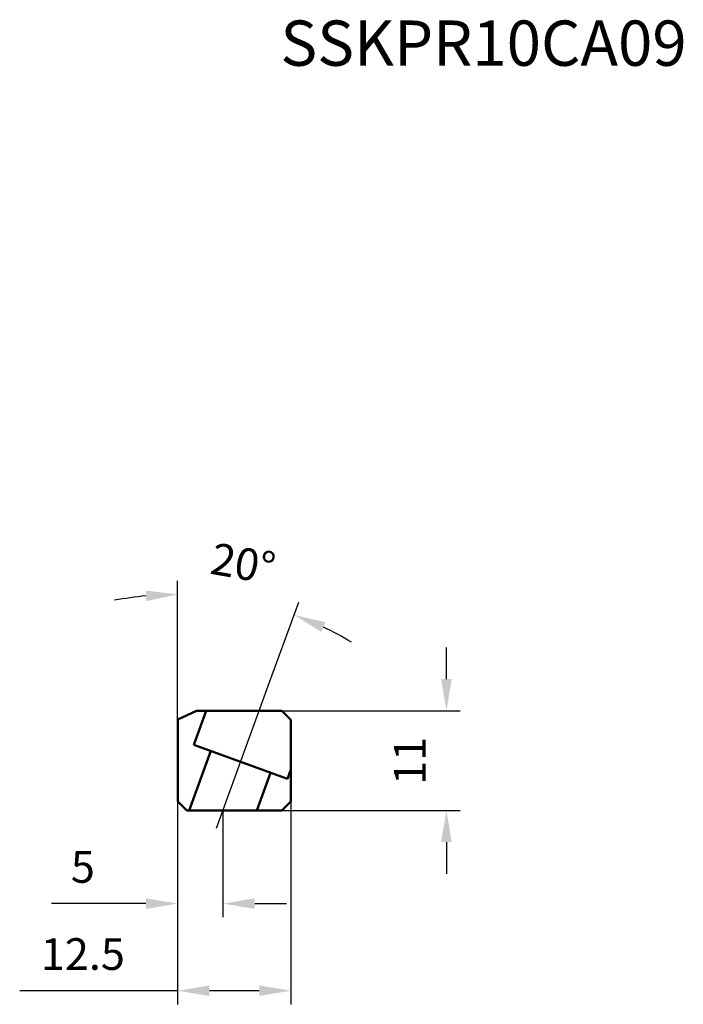
# Model space of a CAD drawing. Units: millimetres. Extents: x -93 to 136, y -21 to 87.
# Drawn here: x -93 to -20, y -21 to 87 of the extents above; entities that cross this region are included whole.
import ezdxf

# ---------------------------------------------------------------- set-up
doc = ezdxf.new("R2010")
doc.units = ezdxf.units.MM
doc.linetypes.add('CENTER', pattern=[50.8, 31.75, -6.35, 6.35, -6.35])
for name, color, linetype, lineweight in [('1', 4, 'Continuous', 50), ('2', 7, 'Continuous', 25), ('4', 2, 'CENTER', 25), ('sk6', 5, 'Continuous', 35)]:
    doc.layers.add(name, color=color, linetype=linetype, lineweight=lineweight)
doc.styles.add('simplex', font='txt.shx', dxfattribs={"height": 3.5})
doc.dimstyles.new('\\M+18352\\M+18373\\M+1815B - ISO-25', dxfattribs={"dimscale": 0, "dimtxt": 3.5, "dimasz": 3.5, "dimexe": 1.5, "dimexo": 0, "dimgap": 2.3, "dimtad": 1, "dimdsep": 46, "dimtxsty": 'simplex', "dimcen": 0.09, "dimclrd": 256, "dimclre": 256, "dimclrt": 256, "dimadec": 0, "dimazin": 0, "dimtfac": 1, "dimtofl": 0, "dimtmove": 0, "dimatfit": 3, "dimfxl": 1, "dimtolj": 1, "dimlwd": -1, "dimlwe": -1, "dimarcsym": 0})

# ---------------------------------------------------------------- blocks, each defined once
blk = doc.blocks.new('*D92')
at = {"layer": '2'}
for p, q in [((-75.54, 1), (-75.54, -11.79)), ((-70.54, 0), (-70.54, -11.79)), ((-79.04, -10.29), (-89.47, -10.29)), ((-67.04, -10.29), (-63.54, -10.29))]:
    blk.add_line(p, q, dxfattribs=at)
for points in [[(-79.04, -10.88), (-79.04, -9.71), (-75.54, -10.29)], [(-67.04, -9.71), (-67.04, -10.88), (-70.54, -10.29)]]:
    blk.add_solid(points, dxfattribs=at)
at = {"layer": 'Defpoints', "color": 0}
for p in [(-75.54, 1), (-70.54, 0), (-75.54, -10.29)]:
    blk.add_point(p, dxfattribs=at)
at = {"layer": '2', "insert": (-86, -6.24), "char_height": 3.5, "attachment_point": 5, "style": 'simplex'}
blk.add_mtext('\\A1;5', dxfattribs=at)
blk = doc.blocks.new('*D93')
at = {"layer": '2'}
for p, q in [((-45.88, 14.5), (-45.88, 18)), ((-64.04, 11), (-44.38, 11)), ((-64.04, 0), (-44.38, 0)), ((-45.88, -3.5), (-45.88, -7))]:
    blk.add_line(p, q, dxfattribs=at)
for points in [[(-46.47, 14.5), (-45.3, 14.5), (-45.88, 11)], [(-45.3, -3.5), (-46.47, -3.5), (-45.88, 0)]]:
    blk.add_solid(points, dxfattribs=at)
at = {"layer": 'Defpoints', "color": 0}
for p in [(-64.04, 11), (-64.04, 0), (-45.88, 0)]:
    blk.add_point(p, dxfattribs=at)
at = {"layer": '2', "insert": (-49.93, 5.48), "char_height": 3.5, "attachment_point": 5, "rotation": 90, "style": 'simplex'}
blk.add_mtext('\\A1;11', dxfattribs=at)
blk = doc.blocks.new('*D94')
at = {"layer": '2'}
for p, q in [((-75.54, 1), (-75.54, -21.41)), ((-63.04, 1), (-63.04, -21.41)), ((-75.54, -19.91), (-92.97, -19.91)), ((-66.54, -19.91), (-72.04, -19.91))]:
    blk.add_line(p, q, dxfattribs=at)
for points in [[(-72.04, -19.32), (-72.04, -20.49), (-75.54, -19.91)], [(-66.54, -20.49), (-66.54, -19.32), (-63.04, -19.91)]]:
    blk.add_solid(points, dxfattribs=at)
at = {"layer": 'Defpoints', "color": 0}
for p in [(-75.54, 1), (-63.04, 1), (-75.54, -19.91)]:
    blk.add_point(p, dxfattribs=at)
at = {"layer": '2', "insert": (-86, -15.86), "char_height": 3.5, "attachment_point": 5, "style": 'simplex'}
blk.add_mtext('\\A1;12.5', dxfattribs=at)
blk = doc.blocks.new('*D95')
at = {"layer": '2'}
for p, q in [((-75.54, 10), (-75.54, 25.35)), ((-65.39, 14.14), (-62.17, 22.99))]:
    blk.add_line(p, q, dxfattribs=at)
for start, end in [(95.3377, 100.6755), (59.3245, 64.6623)]:
    blk.add_arc((-75.54, -13.74), 37.58, start, end, dxfattribs=at)
for points in [[(-79.01, 23.1), (-79.06, 24.27), (-75.54, 23.85)], [(-59.23, 20.77), (-59.68, 19.69), (-62.68, 21.58)]]:
    blk.add_solid(points, dxfattribs=at)
at = {"layer": 'Defpoints', "color": 0}
for p in [(-65.71, 22.54), (-65.39, 14.14), (-75.54, 10), (-75.54, 1), (-71.26, -1.97)]:
    blk.add_point(p, dxfattribs=at)
at = {"layer": '2', "insert": (-68.31, 27.26), "char_height": 3.5, "attachment_point": 5, "rotation": 350, "style": 'simplex'}
blk.add_mtext('\\A1;20%%d', dxfattribs=at)

msp = doc.modelspace()

# ---------------------------------------------------------------- linework, layer by layer
at = {"layer": '1', "linetype": 'Continuous'}
for p, q in [((-75.53814837, 10.02424218), (-73.44562899, 11)), ((-73.75490607, 7.24295506), (-72.38745355, 11)), ((-73.44562899, 11), (-64.03814837, 11)), ((-63.03814837, 10), (-64.03814837, 11)), ((-75.53814837, 10.02424218), (-75.53814837, 1)), ((-63.03814837, 1), (-63.03814837, 10)), ((-74.26277058, 0), (-71.87552083, 6.55891478)), ((-73.75490607, 7.24295506), (-63.41828724, 3.48073349)), ((-63.41828724, 3.48073349), (-63.03814837, 4.52515645)), ((-66.81352617, 0), (-65.29767248, 4.16477377)), ((-75.53814837, 1), (-74.53814837, 0)), ((-74.53814837, 0), (-64.03814837, 0)), ((-64.03814837, 0), (-63.03814837, 1))]:
    msp.add_line(p, q, dxfattribs=at)
at = {"layer": '4', "linetype": 'CENTER'}
msp.add_line((-71.25596846, -1.97219447), (-65.39102043, 14.14161779), dxfattribs=at)

# ---------------------------------------------------------------- texts
at = {"layer": 'sk6', "style": 'simplex'}
msp.add_text('SSKPR10CA09', height=5, dxfattribs=at).set_placement((-64.20376801, 82.19971644))

# ---------------------------------------------------------------- dimensions: what is measured, and where the dimension line sits
at = {"layer": '2'}
dim = msp.add_angular_dim_2l(base=(-65.71341417, 22.53861947), line1=((-71.25596846, -1.97219447), (-65.39102043, 14.14161779)), line2=((-75.53814837, 1), (-75.53814837, 9.99998856)), dimstyle='\\M+18352\\M+18373\\M+1815B - ISO-25', override={"dimscale": 1, "dimdec": 8}, dxfattribs=at)
dim.commit()
dim.dimension.update_dxf_attribs({"geometry": '*D95', "text_midpoint": (-68.30867189, 27.26301144)})
dim = msp.add_linear_dim(base=(-45.8840068763, 0), p1=(-64.0381483742, 11), p2=(-64.0381083208, 0), angle=270, dimstyle='\\M+18352\\M+18373\\M+1815B - ISO-25', override={"dimscale": 1, "dimdec": 8}, dxfattribs=at)
dim.commit()
dim.dimension.update_dxf_attribs({"geometry": '*D93', "text_midpoint": (-45.8840068763, 5.4774519986), "dimtype": 160})
for base, p1, picture, middle in [((-75.5381483742, -19.9065493399), (-63.0381483742, 0.9999828339), '*D94', (-86.0048150409, -15.8565493399)), ((-75.5381483742, -10.2936133076), (-70.5381483742, 0), '*D92', (-86.0048150409, -6.2436133076))]:
    dim = msp.add_linear_dim(base=base, p1=p1, p2=(-75.5381483742, 1), angle=180, dimstyle='\\M+18352\\M+18373\\M+1815B - ISO-25', override={"dimscale": 1, "dimdec": 8}, dxfattribs=at)
    dim.commit()
    dim.dimension.update_dxf_attribs({"geometry": picture, "text_midpoint": middle})

doc.saveas('drawing.dxf')
